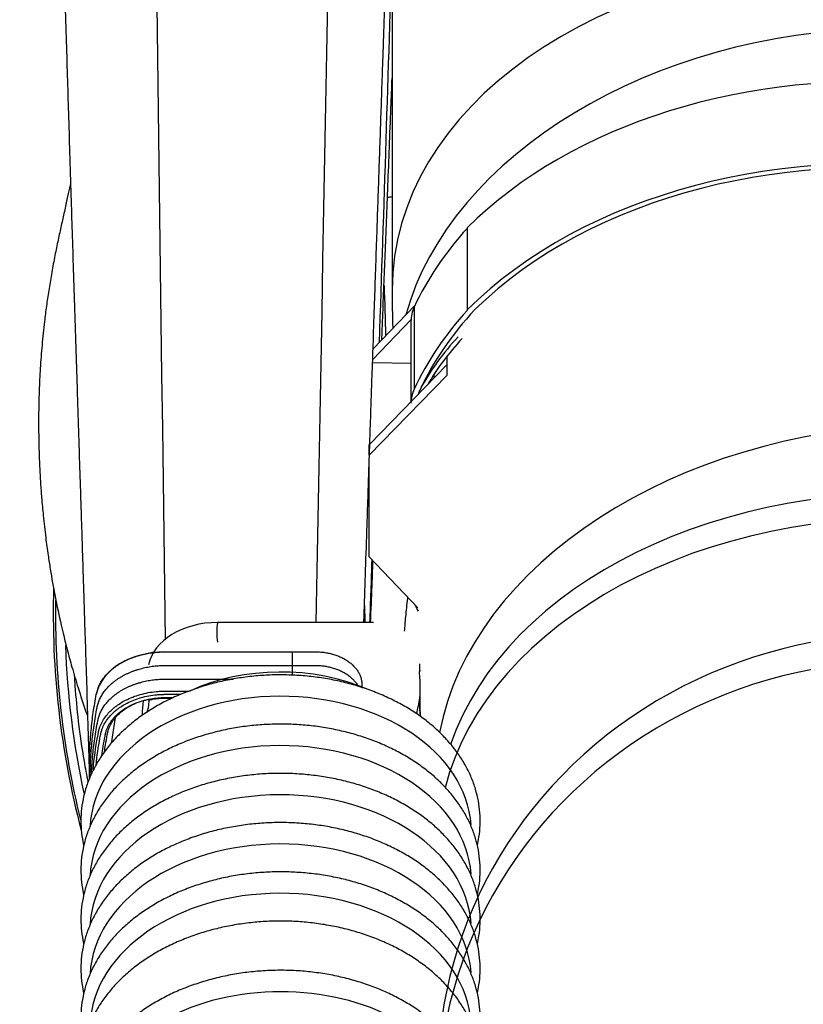
# Model space of a CAD drawing. Units: millimetres. Extents: x -26 to 420, y 0 to 522.
# Drawn here: x 124 to 132, y 36 to 47 of the extents above; entities that cross this region are included whole.
import ezdxf

# ---------------------------------------------------------------- set-up
doc = ezdxf.new("R2010")
doc.units = ezdxf.units.MM
for name, color, linetype in [('634', 7, 'Continuous'), ('BALG', 7, 'Continuous'), ('BALG-INRE', 7, 'Continuous'), ('BAND3M-2', 7, 'Continuous'), ('DAMASK2', 7, 'Continuous'), ('Drawing', 7, 'Continuous'), ('L1', 7, 'Continuous'), ('MANSCHETT-INRE', 7, 'Continuous'), ('POPNIT6', 7, 'Continuous'), ('SLANG200-3M', 7, 'Continuous')]:
    doc.layers.add(name, color=color, linetype=linetype)

# ---------------------------------------------------------------- blocks, each defined once
blk = doc.blocks.new('SE3')
at = {"layer": '634', "color": 7, "linetype": 'Continuous'}
for p, q in [((126.661, 39.777), (126.661, 39.631)), ((126.661, 39.631), (126.661, 39.525))]:
    blk.add_line(p, q, dxfattribs=at)
for centre, major_axis, start_param, end_param in [((125.294, 39.247), (-0.75, 0), 4.712389, 6.147623), ((132.661, 38.537), (8.185, 0), 3.160013, 3.16382)]:
    blk.add_ellipse(centre, major_axis=major_axis, ratio=0.707107, start_param=start_param, end_param=end_param, dxfattribs=at)
for points, knots in [([(124.969, 76.117), (124.969, 75.956), (124.969, 75.958), (124.969, 64.239), (125.131, 52.074), (125.292, 39.907)], [0.0391363, 0.0391363, 0.0391363, 0.0391363, 0.0534097, 0.0534097, 0.9966431, 0.9966431, 0.9966431, 0.9966431]), ([(126.946, 76.12), (127.165, 76.021), (127.577, 75.962), (127.355, 63.889), (127.136, 51.991), (126.916, 40.094)], [0.0393535, 0.0393535, 0.0393535, 0.0393535, 0.0534097, 0.0534097, 0.9916924, 0.9916924, 0.9916924, 0.9916924]), ([(127.432, 40.093), (127.433, 40.133), (127.439, 40.315), (127.451, 40.677), (127.465, 41.094), (127.478, 41.473), (127.488, 41.772), (127.496, 42.034), (127.504, 42.251), (127.51, 42.439), (127.516, 42.623), (127.524, 42.836), (127.534, 43.129), (127.549, 43.591), (127.57, 44.186), (127.589, 44.748), (127.604, 45.176), (127.615, 45.492), (127.624, 45.778), (127.632, 45.998), (127.637, 46.14), (127.64, 46.237), (127.644, 46.344), (127.649, 46.498), (127.657, 46.715), (127.666, 47), (127.678, 47.349), (127.693, 47.777), (127.712, 48.346), (127.735, 49.009), (127.758, 49.703), (127.778, 50.307), (127.795, 50.816), (127.809, 51.254), (127.823, 51.666), (127.837, 52.092), (127.856, 52.682), (127.881, 53.474), (127.928, 54.996), (127.988, 56.982), (128.048, 59.137), (128.091, 60.783), (128.117, 61.86), (128.135, 62.607), (128.148, 63.163), (128.16, 63.688), (128.169, 64.135), (128.177, 64.487), (128.183, 64.748), (128.187, 64.96), (128.191, 65.163), (128.196, 65.399), (128.202, 65.702), (128.209, 66.074), (128.218, 66.514), (128.229, 67.133), (128.244, 67.981), (128.261, 69.037), (128.277, 70.16), (128.291, 71.269), (128.301, 72.187), (128.307, 72.876), (128.311, 73.344), (128.314, 73.763), (128.317, 74.169), (128.32, 74.542), (128.322, 74.864), (128.322, 75.1), (128.32, 75.237), (128.317, 75.295), (128.31, 75.361), (128.285, 75.447), (128.228, 75.541), (128.152, 75.629), (128.054, 75.713), (127.932, 75.79), (127.774, 75.866), (127.591, 75.925), (127.416, 75.973), (127.307, 76.006), (127.271, 76.02), (127.264, 76.023), (127.263, 76.023), (127.263, 76.023)], [0.0065877, 0.0065877, 0.0065877, 0.0065877, 0.0098014, 0.0217352, 0.0346811, 0.0440157, 0.0521705, 0.059052, 0.0651155, 0.0697467, 0.0742705, 0.0800423, 0.0869173, 0.0979799, 0.1173629, 0.1346477, 0.1431079, 0.1518816, 0.1601462, 0.1662247, 0.169562, 0.1716264, 0.1741235, 0.1781825, 0.1841011, 0.191702, 0.2012458, 0.2123877, 0.2263814, 0.2473361, 0.2661505, 0.2826658, 0.2962568, 0.3075072, 0.3181891, 0.3297275, 0.342085, 0.3661785, 0.3940363, 0.4659218, 0.5278044, 0.5698277, 0.6003241, 0.6158056, 0.6309581, 0.6458399, 0.6587741, 0.6675821, 0.674672, 0.6801791, 0.6850162, 0.691298, 0.6995537, 0.7098537, 0.7218724, 0.7356343, 0.7606822, 0.7916355, 0.822509, 0.8532543, 0.8831234, 0.8982812, 0.9102465, 0.9218369, 0.9330117, 0.9438164, 0.952875, 0.9594374, 0.9615337, 0.9622341, 0.9631136, 0.9654167, 0.9680281, 0.970335, 0.9730535, 0.976081, 0.9790049, 0.9834224, 0.9877957, 0.9899836, 0.9905721, 0.9907465, 0.9907881, 0.9907881, 0.9907881, 0.9907881]), ([(123.726, 73.507), (123.726, 73.491), (123.726, 73.456), (123.726, 73.396), (123.726, 73.309), (123.726, 73.195), (123.726, 73.065), (123.726, 72.931), (123.726, 72.748), (123.726, 72.515), (123.727, 72.061), (123.729, 71.416), (123.732, 70.569), (123.738, 69.582), (123.746, 68.478), (123.757, 67.281), (123.77, 66.11), (123.788, 64.657), (123.814, 62.908), (123.851, 60.844), (123.893, 58.761), (123.93, 57.145), (123.957, 56.002), (123.973, 55.346), (123.989, 54.713), (124.004, 54.11), (124.019, 53.541), (124.033, 53.006), (124.047, 52.491), (124.062, 51.97), (124.077, 51.416), (124.094, 50.821), (124.112, 50.184), (124.132, 49.51), (124.152, 48.814), (124.172, 48.125), (124.192, 47.471), (124.21, 46.901), (124.225, 46.409), (124.238, 45.987), (124.25, 45.572), (124.264, 45.141), (124.277, 44.714), (124.29, 44.293), (124.303, 43.883), (124.317, 43.452), (124.331, 43.015), (124.343, 42.622), (124.354, 42.284), (124.363, 41.997), (124.372, 41.722), (124.381, 41.456), (124.389, 41.201), (124.397, 40.951), (124.405, 40.694), (124.414, 40.412), (124.424, 40.094), (124.436, 39.732), (124.449, 39.33), (124.463, 38.875), (124.472, 38.587), (124.478, 38.408)], [0.0418808, 0.0418808, 0.0418808, 0.0418808, 0.0433671, 0.0449958, 0.0472629, 0.050611, 0.0541536, 0.0577774, 0.0614827, 0.0689971, 0.0767415, 0.0985404, 0.1215741, 0.1458425, 0.179077, 0.2116553, 0.2435668, 0.2748118, 0.3303643, 0.3866977, 0.4437064, 0.5010068, 0.519357, 0.5375296, 0.5548933, 0.5714033, 0.5870596, 0.6016055, 0.6153425, 0.6293871, 0.6444397, 0.6608388, 0.6782875, 0.6967858, 0.7163188, 0.7355091, 0.7534577, 0.7701645, 0.7823944, 0.7938611, 0.8048065, 0.8165193, 0.8291891, 0.8398152, 0.8510322, 0.86284, 0.8750867, 0.8869064, 0.8950034, 0.9028125, 0.9103337, 0.917567, 0.9245124, 0.9311699, 0.9380257, 0.9454734, 0.9540738, 0.9638267, 0.9747322, 0.98679, 1, 1, 1, 1]), ([(127.625, 43.136), (127.629, 43.216), (127.636, 43.412), (127.648, 43.719), (127.662, 44.066), (127.676, 44.426), (127.692, 44.811), (127.707, 45.217), (127.722, 45.602), (127.732, 45.851), (127.736, 45.958)], [0.16528299, 0.16528299, 0.16528299, 0.16528299, 0.17247498, 0.18282756, 0.19285228, 0.20361436, 0.21511403, 0.22735146, 0.2401113, 0.24967046, 0.24967046, 0.24967046, 0.24967046]), ([(127.504, 40.094), (127.505, 40.112), (127.511, 40.26), (127.52, 40.481), (127.528, 40.684), (127.531, 40.757)], [0.07407412, 0.07407412, 0.07407412, 0.07407412, 0.07570182, 0.08741369, 0.09398093, 0.09398093, 0.09398093, 0.09398093]), ([(127.447, 40.092), (127.446, 40.097), (127.446, 40.102), (127.446, 40.116), (127.446, 40.126), (127.445, 40.145), (127.445, 40.155), (127.445, 40.175), (127.444, 40.185), (127.444, 40.205), (127.443, 40.215), (127.443, 40.235), (127.442, 40.245), (127.442, 40.265), (127.441, 40.276), (127.44, 40.296), (127.44, 40.306), (127.44, 40.317), (127.44, 40.317), (127.44, 40.317)], [0.6216579, 0.6216579, 0.6216579, 0.6216579, 0.6319747, 0.6319747, 0.6516981, 0.6516981, 0.6714221, 0.6714221, 0.6911457, 0.6911457, 0.7108674, 0.7108674, 0.7305862, 0.7305862, 0.7503, 0.7503, 0.7700073, 0.7700073, 0.7707352, 0.7707352, 0.7707352, 0.7707352]), ([(124.477, 38.418), (124.477, 38.427), (124.477, 38.435), (124.476, 38.475), (124.476, 38.508), (124.476, 38.573), (124.476, 38.606), (124.478, 38.671), (124.479, 38.703), (124.482, 38.768), (124.484, 38.801), (124.489, 38.866), (124.492, 38.899), (124.498, 38.963), (124.501, 38.996), (124.509, 39.061), (124.513, 39.093), (124.523, 39.158), (124.528, 39.19), (124.539, 39.255), (124.545, 39.287), (124.552, 39.326), (124.554, 39.333), (124.557, 39.348), (124.56, 39.355), (124.564, 39.37), (124.567, 39.377), (124.572, 39.392), (124.575, 39.399), (124.582, 39.414), (124.585, 39.421), (124.593, 39.436), (124.597, 39.443), (124.605, 39.457), (124.61, 39.465), (124.619, 39.479), (124.624, 39.486), (124.635, 39.5), (124.64, 39.507), (124.652, 39.521), (124.658, 39.528), (124.67, 39.542), (124.677, 39.549), (124.69, 39.562), (124.697, 39.568), (124.711, 39.581), (124.719, 39.588), (124.734, 39.6), (124.742, 39.606), (124.758, 39.618), (124.766, 39.624), (124.783, 39.636), (124.792, 39.641), (124.809, 39.652), (124.819, 39.657), (124.837, 39.668), (124.846, 39.673), (124.865, 39.682), (124.875, 39.687), (124.894, 39.696), (124.904, 39.7), (124.924, 39.709), (124.934, 39.713), (124.955, 39.72), (124.965, 39.724), (124.986, 39.731), (124.997, 39.734), (125.018, 39.74), (125.028, 39.743), (125.05, 39.749), (125.06, 39.751), (125.082, 39.756), (125.092, 39.758), (125.114, 39.762), (125.125, 39.764), (125.146, 39.767), (125.157, 39.769), (125.178, 39.771), (125.189, 39.772), (125.21, 39.774), (125.221, 39.775), (125.242, 39.776), (125.252, 39.777), (125.268, 39.777), (125.273, 39.777), (125.284, 39.777), (125.289, 39.777), (125.311, 39.777), (125.327, 39.777), (125.441, 39.777), (125.538, 39.777), (125.749, 39.777), (125.863, 39.777), (126.091, 39.777), (126.205, 39.777), (126.376, 39.777), (126.433, 39.777), (126.547, 39.777), (126.604, 39.777), (126.661, 39.777)], [0.3603614, 0.3603614, 0.3603614, 0.3603614, 0.3663924, 0.3663924, 0.3907087, 0.3907087, 0.4150249, 0.4150249, 0.4393411, 0.4393411, 0.4636573, 0.4636573, 0.4879735, 0.4879735, 0.5122898, 0.5122898, 0.536606, 0.536606, 0.5609222, 0.5609222, 0.5852384, 0.5852384, 0.590685, 0.590685, 0.5961316, 0.5961316, 0.6015782, 0.6015782, 0.6070247, 0.6070247, 0.6124712, 0.6124712, 0.6179177, 0.6179177, 0.6233642, 0.6233642, 0.6288107, 0.6288107, 0.6342571, 0.6342571, 0.6397035, 0.6397035, 0.64515, 0.64515, 0.6505964, 0.6505964, 0.6560428, 0.6560428, 0.6614892, 0.6614892, 0.6669356, 0.6669356, 0.672382, 0.672382, 0.6778284, 0.6778284, 0.6832748, 0.6832748, 0.6887212, 0.6887212, 0.6941676, 0.6941676, 0.699614, 0.699614, 0.7050604, 0.7050604, 0.7105069, 0.7105069, 0.7159533, 0.7159533, 0.7213998, 0.7213998, 0.7268463, 0.7268463, 0.7322928, 0.7322928, 0.7377393, 0.7377393, 0.7431858, 0.7431858, 0.7486324, 0.7486324, 0.7540789, 0.7540789, 0.7568022, 0.7568022, 0.7595255, 0.7595255, 0.7683226, 0.7683226, 0.8196442, 0.8196442, 0.8797628, 0.8797628, 0.9398814, 0.9398814, 0.9699407, 0.9699407, 1, 1, 1, 1]), ([(126.661, 39.777), (126.681, 39.777), (126.702, 39.777), (126.744, 39.777), (126.765, 39.777), (126.806, 39.777), (126.827, 39.777), (126.869, 39.777), (126.89, 39.777), (126.918, 39.777), (126.925, 39.777), (126.94, 39.777), (126.948, 39.777), (126.963, 39.776), (126.971, 39.775), (126.986, 39.773), (126.994, 39.773), (127.009, 39.771), (127.017, 39.769), (127.033, 39.767), (127.04, 39.765), (127.056, 39.762), (127.064, 39.761), (127.079, 39.757), (127.087, 39.755), (127.102, 39.751), (127.11, 39.748), (127.125, 39.743), (127.133, 39.741), (127.148, 39.735), (127.155, 39.732), (127.17, 39.726), (127.177, 39.723), (127.191, 39.717), (127.198, 39.713), (127.212, 39.706), (127.219, 39.702), (127.232, 39.695), (127.239, 39.691), (127.252, 39.682), (127.258, 39.678), (127.27, 39.67), (127.276, 39.665), (127.288, 39.656), (127.293, 39.651), (127.304, 39.642), (127.309, 39.637), (127.32, 39.627), (127.324, 39.622), (127.334, 39.612), (127.338, 39.607), (127.347, 39.597), (127.351, 39.592), (127.359, 39.581), (127.362, 39.576), (127.369, 39.565), (127.372, 39.56), (127.379, 39.549), (127.381, 39.543), (127.387, 39.532), (127.389, 39.527), (127.394, 39.516), (127.396, 39.51), (127.399, 39.499), (127.401, 39.494), (127.404, 39.483), (127.405, 39.477), (127.407, 39.466), (127.408, 39.461), (127.409, 39.45), (127.41, 39.445), (127.41, 39.437), (127.41, 39.434), (127.411, 39.429), (127.411, 39.427), (127.411, 39.413), (127.411, 39.403), (127.411, 39.392)], [0, 0, 0, 0, 0.011044, 0.011044, 0.0220881, 0.0220881, 0.0331321, 0.0331321, 0.0441762, 0.0441762, 0.0480809, 0.0480809, 0.0519855, 0.0519855, 0.0558901, 0.0558901, 0.0597947, 0.0597947, 0.0636993, 0.0636993, 0.0676038, 0.0676038, 0.0715083, 0.0715083, 0.0754129, 0.0754129, 0.0793174, 0.0793174, 0.0832219, 0.0832219, 0.0871263, 0.0871263, 0.0910308, 0.0910308, 0.0949353, 0.0949353, 0.0988397, 0.0988397, 0.1027442, 0.1027442, 0.1066486, 0.1066486, 0.110553, 0.110553, 0.1144575, 0.1144575, 0.1183619, 0.1183619, 0.1222664, 0.1222664, 0.1261709, 0.1261709, 0.1300753, 0.1300753, 0.1339798, 0.1339798, 0.1378843, 0.1378843, 0.1417889, 0.1417889, 0.1456934, 0.1456934, 0.1495979, 0.1495979, 0.1535025, 0.1535025, 0.1574071, 0.1574071, 0.1613117, 0.1613117, 0.1652163, 0.1652163, 0.1671687, 0.1671687, 0.169121, 0.169121, 0.1770636, 0.1770636, 0.1770636, 0.1770636]), ([(124.484, 38.438), (124.484, 38.458), (124.484, 38.477), (124.486, 38.53), (124.487, 38.562), (124.49, 38.627), (124.492, 38.66), (124.497, 38.725), (124.5, 38.757), (124.506, 38.822), (124.509, 38.854), (124.517, 38.919), (124.521, 38.951), (124.531, 39.016), (124.536, 39.048), (124.547, 39.113), (124.552, 39.145), (124.56, 39.184), (124.562, 39.191), (124.565, 39.206), (124.567, 39.213), (124.572, 39.227), (124.574, 39.235), (124.58, 39.249), (124.583, 39.256), (124.589, 39.271), (124.593, 39.278), (124.6, 39.292), (124.604, 39.3), (124.613, 39.314), (124.617, 39.321), (124.626, 39.335), (124.631, 39.342), (124.642, 39.357), (124.647, 39.363), (124.659, 39.377), (124.664, 39.384), (124.677, 39.398), (124.683, 39.404), (124.697, 39.417), (124.703, 39.424), (124.718, 39.437), (124.725, 39.443), (124.74, 39.455), (124.748, 39.461), (124.764, 39.473), (124.772, 39.479), (124.789, 39.49), (124.797, 39.496), (124.815, 39.507), (124.824, 39.512), (124.842, 39.522), (124.851, 39.527), (124.87, 39.537), (124.879, 39.541), (124.899, 39.55), (124.908, 39.554), (124.928, 39.563), (124.938, 39.567), (124.959, 39.574), (124.969, 39.578), (124.989, 39.585), (125, 39.588), (125.021, 39.594), (125.031, 39.597), (125.052, 39.602), (125.063, 39.605), (125.084, 39.609), (125.095, 39.612), (125.116, 39.615), (125.126, 39.617), (125.148, 39.621), (125.158, 39.622), (125.179, 39.625), (125.19, 39.626), (125.211, 39.628), (125.222, 39.628), (125.242, 39.63), (125.253, 39.63), (125.268, 39.63), (125.273, 39.631), (125.284, 39.631), (125.289, 39.631), (125.31, 39.631), (125.327, 39.631), (125.441, 39.631), (125.538, 39.631), (125.749, 39.631), (125.863, 39.631), (126.091, 39.631), (126.205, 39.631), (126.376, 39.631), (126.433, 39.631), (126.547, 39.631), (126.604, 39.631), (126.661, 39.631)], [0.4002841, 0.4002841, 0.4002841, 0.4002841, 0.4150249, 0.4150249, 0.4393411, 0.4393411, 0.4636573, 0.4636573, 0.4879735, 0.4879735, 0.5122898, 0.5122898, 0.536606, 0.536606, 0.5609222, 0.5609222, 0.5852384, 0.5852384, 0.590685, 0.590685, 0.5961316, 0.5961316, 0.6015782, 0.6015782, 0.6070247, 0.6070247, 0.6124712, 0.6124712, 0.6179177, 0.6179177, 0.6233642, 0.6233642, 0.6288107, 0.6288107, 0.6342571, 0.6342571, 0.6397035, 0.6397035, 0.64515, 0.64515, 0.6505964, 0.6505964, 0.6560428, 0.6560428, 0.6614892, 0.6614892, 0.6669356, 0.6669356, 0.672382, 0.672382, 0.6778284, 0.6778284, 0.6832748, 0.6832748, 0.6887212, 0.6887212, 0.6941676, 0.6941676, 0.699614, 0.699614, 0.7050604, 0.7050604, 0.7105069, 0.7105069, 0.7159533, 0.7159533, 0.7213998, 0.7213998, 0.7268463, 0.7268463, 0.7322928, 0.7322928, 0.7377393, 0.7377393, 0.7431858, 0.7431858, 0.7486324, 0.7486324, 0.7540789, 0.7540789, 0.7568022, 0.7568022, 0.7595255, 0.7595255, 0.7683226, 0.7683226, 0.8196442, 0.8196442, 0.8797628, 0.8797628, 0.9398814, 0.9398814, 0.9699407, 0.9699407, 1, 1, 1, 1]), ([(126.661, 39.631), (126.681, 39.631), (126.702, 39.631), (126.744, 39.631), (126.765, 39.631), (126.806, 39.631), (126.827, 39.631), (126.869, 39.631), (126.89, 39.631), (126.918, 39.631), (126.925, 39.631), (126.94, 39.63), (126.947, 39.63), (126.962, 39.629), (126.97, 39.628), (126.985, 39.627), (126.993, 39.626), (127.008, 39.624), (127.015, 39.623), (127.031, 39.62), (127.038, 39.619), (127.054, 39.616), (127.061, 39.614), (127.077, 39.61), (127.084, 39.608), (127.099, 39.604), (127.107, 39.602), (127.122, 39.597), (127.129, 39.595), (127.144, 39.589), (127.151, 39.586), (127.166, 39.58), (127.173, 39.577), (127.187, 39.571), (127.194, 39.567), (127.207, 39.56), (127.214, 39.557), (127.227, 39.549), (127.234, 39.545), (127.246, 39.537), (127.253, 39.533), (127.265, 39.525), (127.27, 39.52), (127.282, 39.511), (127.287, 39.507), (127.298, 39.498), (127.303, 39.493), (127.313, 39.483), (127.318, 39.478), (127.327, 39.468), (127.331, 39.463), (127.34, 39.453), (127.344, 39.448), (127.352, 39.437), (127.355, 39.432), (127.362, 39.422), (127.365, 39.416), (127.369, 39.41), (127.369, 39.409), (127.369, 39.409)], [0, 0, 0, 0, 0.011044, 0.011044, 0.0220881, 0.0220881, 0.0331321, 0.0331321, 0.0441762, 0.0441762, 0.0480809, 0.0480809, 0.0519855, 0.0519855, 0.0558901, 0.0558901, 0.0597947, 0.0597947, 0.0636993, 0.0636993, 0.0676038, 0.0676038, 0.0715083, 0.0715083, 0.0754129, 0.0754129, 0.0793174, 0.0793174, 0.0832219, 0.0832219, 0.0871263, 0.0871263, 0.0910308, 0.0910308, 0.0949353, 0.0949353, 0.0988397, 0.0988397, 0.1027442, 0.1027442, 0.1066486, 0.1066486, 0.110553, 0.110553, 0.1144575, 0.1144575, 0.1183619, 0.1183619, 0.1222664, 0.1222664, 0.1261709, 0.1261709, 0.1300753, 0.1300753, 0.1339798, 0.1339798, 0.1378843, 0.1378843, 0.1384748, 0.1384748, 0.1384748, 0.1384748]), ([(124.498, 38.476), (124.499, 38.501), (124.501, 38.526), (124.505, 38.583), (124.507, 38.615), (124.514, 38.68), (124.517, 38.713), (124.525, 38.777), (124.529, 38.809), (124.539, 38.874), (124.544, 38.906), (124.555, 38.971), (124.56, 39.003), (124.568, 39.042), (124.57, 39.049), (124.573, 39.063), (124.575, 39.07), (124.58, 39.085), (124.582, 39.092), (124.588, 39.106), (124.59, 39.113), (124.597, 39.128), (124.6, 39.135), (124.608, 39.149), (124.612, 39.156), (124.62, 39.17), (124.624, 39.177), (124.634, 39.192), (124.638, 39.199), (124.649, 39.212), (124.654, 39.219), (124.665, 39.233), (124.671, 39.24), (124.683, 39.253), (124.69, 39.26), (124.703, 39.273), (124.71, 39.279), (124.724, 39.292), (124.731, 39.298), (124.746, 39.31), (124.754, 39.316), (124.769, 39.328), (124.778, 39.334), (124.794, 39.345), (124.803, 39.35), (124.82, 39.361), (124.829, 39.366), (124.847, 39.376), (124.856, 39.381), (124.874, 39.391), (124.884, 39.395), (124.903, 39.404), (124.913, 39.408), (124.932, 39.416), (124.942, 39.42), (124.962, 39.428), (124.972, 39.431), (124.993, 39.438), (125.003, 39.441), (125.023, 39.447), (125.034, 39.45), (125.055, 39.455), (125.065, 39.458), (125.086, 39.463), (125.097, 39.465), (125.118, 39.469), (125.128, 39.47), (125.149, 39.474), (125.16, 39.475), (125.181, 39.478), (125.191, 39.479), (125.212, 39.481), (125.222, 39.481), (125.243, 39.483), (125.253, 39.483), (125.269, 39.483), (125.274, 39.484), (125.284, 39.484), (125.289, 39.484), (125.31, 39.484), (125.327, 39.484), (125.441, 39.484), (125.538, 39.484), (125.749, 39.484), (125.863, 39.484), (125.994, 39.484), (126.011, 39.484), (126.027, 39.484)], [0.4451568, 0.4451568, 0.4451568, 0.4451568, 0.4636573, 0.4636573, 0.4879735, 0.4879735, 0.5122898, 0.5122898, 0.536606, 0.536606, 0.5609222, 0.5609222, 0.5852384, 0.5852384, 0.590685, 0.590685, 0.5961316, 0.5961316, 0.6015782, 0.6015782, 0.6070247, 0.6070247, 0.6124712, 0.6124712, 0.6179177, 0.6179177, 0.6233642, 0.6233642, 0.6288107, 0.6288107, 0.6342571, 0.6342571, 0.6397035, 0.6397035, 0.64515, 0.64515, 0.6505964, 0.6505964, 0.6560428, 0.6560428, 0.6614892, 0.6614892, 0.6669356, 0.6669356, 0.672382, 0.672382, 0.6778284, 0.6778284, 0.6832748, 0.6832748, 0.6887212, 0.6887212, 0.6941676, 0.6941676, 0.699614, 0.699614, 0.7050604, 0.7050604, 0.7105069, 0.7105069, 0.7159533, 0.7159533, 0.7213998, 0.7213998, 0.7268463, 0.7268463, 0.7322928, 0.7322928, 0.7377393, 0.7377393, 0.7431858, 0.7431858, 0.7486324, 0.7486324, 0.7540789, 0.7540789, 0.7568022, 0.7568022, 0.7595255, 0.7595255, 0.7683226, 0.7683226, 0.8196442, 0.8196442, 0.8797628, 0.8797628, 0.8885943, 0.8885943, 0.8885943, 0.8885943]), ([(124.516, 38.506), (124.527, 38.628), (124.544, 38.748), (124.568, 38.879), (124.57, 38.889), (124.572, 38.902), (124.572, 38.904), (124.573, 38.907), (124.573, 38.908), (124.573, 38.909), (124.573, 38.909), (124.574, 38.91), (124.574, 38.91), (124.574, 38.91), (124.574, 38.91), (124.574, 38.912), (124.574, 38.913), (124.575, 38.916), (124.575, 38.917), (124.576, 38.919), (124.576, 38.921), (124.576, 38.923), (124.577, 38.925), (124.577, 38.927), (124.578, 38.928), (124.578, 38.93), (124.578, 38.931), (124.579, 38.932), (124.579, 38.933), (124.579, 38.935), (124.58, 38.936), (124.581, 38.94), (124.581, 38.943), (124.584, 38.95), (124.585, 38.955), (124.59, 38.971), (124.594, 38.981), (124.607, 39.01), (124.618, 39.03), (124.641, 39.068), (124.655, 39.086), (124.683, 39.119), (124.696, 39.133), (124.718, 39.154), (124.726, 39.161), (124.741, 39.174), (124.749, 39.181), (124.791, 39.213), (124.827, 39.236), (124.891, 39.269), (124.916, 39.28), (124.969, 39.301), (124.996, 39.31), (125.052, 39.325), (125.08, 39.332), (125.138, 39.343), (125.168, 39.347), (125.212, 39.351), (125.226, 39.352), (125.248, 39.353), (125.255, 39.354), (125.266, 39.354), (125.27, 39.354), (125.275, 39.354), (125.277, 39.354), (125.281, 39.354), (125.282, 39.354), (125.286, 39.354), (125.288, 39.354), (125.29, 39.354), (125.291, 39.354), (125.293, 39.354), (125.293, 39.354), (125.294, 39.354), (125.294, 39.354), (125.295, 39.354), (125.295, 39.354), (125.298, 39.354), (125.302, 39.354), (125.312, 39.354), (125.319, 39.354), (125.33, 39.354), (125.333, 39.354), (125.34, 39.354), (125.344, 39.354), (125.354, 39.354), (125.361, 39.354), (125.424, 39.354), (125.48, 39.354), (125.541, 39.354), (125.546, 39.354), (125.55, 39.354)], [0.484956, 0.484956, 0.484956, 0.484956, 0.5748235, 0.5748235, 0.582316, 0.582316, 0.584189, 0.584189, 0.5846572, 0.5846572, 0.5848914, 0.5848914, 0.585009, 0.585009, 0.5851279, 0.5851279, 0.5860791, 0.5860791, 0.5870309, 0.5870309, 0.5879829, 0.5879829, 0.5889347, 0.5889347, 0.5898859, 0.5898859, 0.5903606, 0.5903606, 0.5908355, 0.5908355, 0.5917854, 0.5917854, 0.5936851, 0.5936851, 0.5974845, 0.5974845, 0.6050839, 0.6050839, 0.6202057, 0.6202057, 0.6353276, 0.6353276, 0.6479298, 0.6479298, 0.6542308, 0.6542308, 0.6605319, 0.6605319, 0.6857523, 0.6857523, 0.7011979, 0.7011979, 0.7166436, 0.7166436, 0.7320893, 0.7320893, 0.7475349, 0.7475349, 0.7549892, 0.7549892, 0.7587161, 0.7587161, 0.7605795, 0.7605795, 0.7615113, 0.7615113, 0.7624432, 0.7624432, 0.7633764, 0.7633764, 0.7638428, 0.7638428, 0.764076, 0.764076, 0.7641917, 0.7641917, 0.7643063, 0.7643063, 0.76614, 0.76614, 0.7698079, 0.7698079, 0.7716421, 0.7716421, 0.7734763, 0.7734763, 0.7771445, 0.7771445, 0.8064917, 0.8064917, 0.8088636, 0.8088636, 0.8088636, 0.8088636]), ([(124.548, 38.557), (124.559, 38.655), (124.573, 38.752), (124.592, 38.86), (124.594, 38.87), (124.597, 38.882), (124.597, 38.885), (124.598, 38.888), (124.598, 38.888), (124.598, 38.889), (124.598, 38.89), (124.598, 38.89), (124.598, 38.89), (124.598, 38.891), (124.598, 38.891), (124.599, 38.892), (124.599, 38.893), (124.599, 38.896), (124.6, 38.897), (124.6, 38.9), (124.6, 38.901), (124.601, 38.903), (124.601, 38.905), (124.602, 38.907), (124.602, 38.908), (124.603, 38.91), (124.603, 38.911), (124.603, 38.912), (124.603, 38.913), (124.604, 38.915), (124.604, 38.916), (124.605, 38.92), (124.606, 38.922), (124.608, 38.929), (124.61, 38.934), (124.615, 38.949), (124.618, 38.959), (124.631, 38.988), (124.641, 39.006), (124.664, 39.043), (124.677, 39.061), (124.704, 39.092), (124.717, 39.106), (124.738, 39.126), (124.745, 39.133), (124.76, 39.146), (124.768, 39.152), (124.808, 39.183), (124.843, 39.205), (124.905, 39.237), (124.929, 39.248), (124.98, 39.268), (125.006, 39.277), (125.06, 39.292), (125.088, 39.298), (125.144, 39.309), (125.172, 39.313), (125.215, 39.317), (125.229, 39.318), (125.25, 39.319), (125.257, 39.319), (125.267, 39.319), (125.27, 39.319), (125.276, 39.319), (125.277, 39.32), (125.281, 39.32), (125.283, 39.32), (125.286, 39.32), (125.288, 39.32), (125.291, 39.32), (125.291, 39.32), (125.293, 39.32), (125.293, 39.32), (125.294, 39.32), (125.294, 39.32), (125.295, 39.32), (125.295, 39.32), (125.298, 39.32), (125.302, 39.32), (125.312, 39.32), (125.319, 39.32), (125.33, 39.32), (125.333, 39.32), (125.34, 39.32), (125.344, 39.32), (125.354, 39.32), (125.361, 39.32), (125.399, 39.32), (125.43, 39.32), (125.46, 39.32)], [0.5019719, 0.5019719, 0.5019719, 0.5019719, 0.5748235, 0.5748235, 0.582316, 0.582316, 0.584189, 0.584189, 0.5846572, 0.5846572, 0.5848914, 0.5848914, 0.585009, 0.585009, 0.5851279, 0.5851279, 0.5860791, 0.5860791, 0.5870309, 0.5870309, 0.5879829, 0.5879829, 0.5889347, 0.5889347, 0.5898859, 0.5898859, 0.5903606, 0.5903606, 0.5908355, 0.5908355, 0.5917854, 0.5917854, 0.5936851, 0.5936851, 0.5974845, 0.5974845, 0.6050839, 0.6050839, 0.6202057, 0.6202057, 0.6353276, 0.6353276, 0.6479298, 0.6479298, 0.6542308, 0.6542308, 0.6605319, 0.6605319, 0.6857523, 0.6857523, 0.7011979, 0.7011979, 0.7166436, 0.7166436, 0.7320893, 0.7320893, 0.7475349, 0.7475349, 0.7549892, 0.7549892, 0.7587161, 0.7587161, 0.7605795, 0.7605795, 0.7615113, 0.7615113, 0.7624432, 0.7624432, 0.7633764, 0.7633764, 0.7638428, 0.7638428, 0.764076, 0.764076, 0.7641917, 0.7641917, 0.7643063, 0.7643063, 0.76614, 0.76614, 0.7698079, 0.7698079, 0.7716421, 0.7716421, 0.7734763, 0.7734763, 0.7771445, 0.7771445, 0.7931891, 0.7931891, 0.7931891, 0.7931891]), ([(124.611, 38.659), (124.615, 38.692), (124.62, 38.726), (124.631, 38.796), (124.638, 38.833), (124.646, 38.874), (124.646, 38.879), (124.647, 38.884), (124.648, 38.885), (124.648, 38.885), (124.648, 38.886), (124.648, 38.886), (124.648, 38.887), (124.648, 38.888), (124.649, 38.889), (124.649, 38.891), (124.649, 38.893), (124.65, 38.895), (124.65, 38.896), (124.651, 38.898), (124.651, 38.899), (124.651, 38.902), (124.652, 38.903), (124.652, 38.904), (124.652, 38.905), (124.652, 38.905), (124.652, 38.905), (124.652, 38.906), (124.653, 38.907), (124.653, 38.909), (124.653, 38.91), (124.655, 38.915), (124.656, 38.92), (124.663, 38.943), (124.671, 38.96), (124.689, 38.996), (124.699, 39.013), (124.717, 39.039), (124.724, 39.047), (124.737, 39.064), (124.744, 39.072), (124.767, 39.095), (124.783, 39.11), (124.818, 39.139), (124.837, 39.153), (124.872, 39.175), (124.888, 39.184), (124.912, 39.197), (124.92, 39.201), (124.937, 39.209), (124.945, 39.213), (124.988, 39.231), (125.024, 39.244), (125.074, 39.257), (125.086, 39.26), (125.111, 39.266), (125.124, 39.268), (125.162, 39.275), (125.188, 39.279), (125.227, 39.282), (125.24, 39.283), (125.26, 39.284), (125.267, 39.284), (125.275, 39.284), (125.276, 39.284), (125.279, 39.284), (125.28, 39.284), (125.281, 39.284), (125.282, 39.284), (125.285, 39.284), (125.286, 39.284), (125.29, 39.284), (125.291, 39.284), (125.293, 39.284), (125.294, 39.284), (125.294, 39.284), (125.295, 39.284), (125.295, 39.284), (125.295, 39.284), (125.296, 39.284), (125.297, 39.284), (125.3, 39.284), (125.301, 39.284), (125.306, 39.284), (125.31, 39.284), (125.319, 39.284), (125.326, 39.284), (125.336, 39.284), (125.339, 39.284), (125.344, 39.284), (125.346, 39.284), (125.349, 39.284), (125.351, 39.284), (125.359, 39.284), (125.366, 39.284), (125.376, 39.284), (125.379, 39.284), (125.382, 39.284)], [0.5287197, 0.5287197, 0.5287197, 0.5287197, 0.554574, 0.554574, 0.5832859, 0.5832859, 0.5868665, 0.5868665, 0.5873141, 0.5873141, 0.5875365, 0.5875365, 0.5877572, 0.5877572, 0.5886379, 0.5886379, 0.5895153, 0.5895153, 0.5903913, 0.5903913, 0.5912684, 0.5912684, 0.5921497, 0.5921497, 0.5923701, 0.5923701, 0.5925898, 0.5925898, 0.5930291, 0.5930291, 0.5939078, 0.5939078, 0.5974227, 0.5974227, 0.6114696, 0.6114696, 0.6258993, 0.6258993, 0.6331141, 0.6331141, 0.6403289, 0.6403289, 0.6547586, 0.6547586, 0.6691882, 0.6691882, 0.68, 0.68, 0.6854059, 0.6854059, 0.6908118, 0.6908118, 0.7124353, 0.7124353, 0.7194694, 0.7194694, 0.7265036, 0.7265036, 0.7405718, 0.7405718, 0.7476559, 0.7476559, 0.7511977, 0.7511977, 0.7520831, 0.7520831, 0.7525257, 0.7525257, 0.7529673, 0.7529673, 0.7538521, 0.7538521, 0.7547385, 0.7547385, 0.7549605, 0.7549605, 0.7550725, 0.7550725, 0.7551857, 0.7551857, 0.7556384, 0.7556384, 0.7565435, 0.7565435, 0.758353, 0.758353, 0.7619692, 0.7619692, 0.7637761, 0.7637761, 0.7646798, 0.7646798, 0.7655838, 0.7655838, 0.7691996, 0.7691996, 0.7709662, 0.7709662, 0.7709662, 0.7709662]), ([(124.639, 38.698), (124.642, 38.724), (124.646, 38.75), (124.656, 38.812), (124.663, 38.849), (124.67, 38.89), (124.671, 38.895), (124.672, 38.9), (124.672, 38.901), (124.673, 38.901), (124.673, 38.902), (124.673, 38.902), (124.673, 38.903), (124.673, 38.904), (124.673, 38.905), (124.674, 38.907), (124.674, 38.908), (124.674, 38.911), (124.675, 38.912), (124.675, 38.914), (124.675, 38.915), (124.676, 38.917), (124.676, 38.918), (124.677, 38.92), (124.677, 38.92), (124.677, 38.92), (124.677, 38.921), (124.677, 38.921), (124.677, 38.922), (124.678, 38.924), (124.678, 38.925), (124.679, 38.93), (124.681, 38.935), (124.688, 38.956), (124.695, 38.973), (124.712, 39.007), (124.722, 39.024), (124.739, 39.049), (124.745, 39.057), (124.758, 39.073), (124.765, 39.08), (124.787, 39.103), (124.803, 39.118), (124.836, 39.146), (124.855, 39.159), (124.888, 39.18), (124.903, 39.189), (124.926, 39.201), (124.934, 39.205), (124.95, 39.213), (124.958, 39.216), (125, 39.234), (125.034, 39.246), (125.08, 39.259), (125.09, 39.261), (125.1, 39.263)], [0.5345561, 0.5345561, 0.5345561, 0.5345561, 0.554574, 0.554574, 0.5832859, 0.5832859, 0.5868665, 0.5868665, 0.5873141, 0.5873141, 0.5875365, 0.5875365, 0.5877572, 0.5877572, 0.5886379, 0.5886379, 0.5895153, 0.5895153, 0.5903913, 0.5903913, 0.5912684, 0.5912684, 0.5921497, 0.5921497, 0.5923701, 0.5923701, 0.5925898, 0.5925898, 0.5930291, 0.5930291, 0.5939078, 0.5939078, 0.5974227, 0.5974227, 0.6114696, 0.6114696, 0.6258993, 0.6258993, 0.6331141, 0.6331141, 0.6403289, 0.6403289, 0.6547586, 0.6547586, 0.6691882, 0.6691882, 0.68, 0.68, 0.6854059, 0.6854059, 0.6908118, 0.6908118, 0.7124353, 0.7124353, 0.7181633, 0.7181633, 0.7181633, 0.7181633]), ([(125.119, 39.256), (125.133, 39.261), (125.182, 39.276), (125.27, 39.278), (125.341, 39.278), (125.367, 39.278)], [0, 0, 0, 0, 0.0258241, 0.1124599, 0.1650992, 0.1650992, 0.1650992, 0.1650992]), ([(124.716, 38.798), (124.718, 38.81), (124.728, 38.888), (124.743, 38.978), (124.754, 39.052), (124.757, 39.066)], [0.51122594, 0.51122594, 0.51122594, 0.51122594, 0.52159571, 0.57772247, 0.59035902, 0.59035902, 0.59035902, 0.59035902])]:
    blk.add_open_spline(points, degree=3, knots=knots, dxfattribs=at)
for points in [[(127.738, 47.482), (127.693, 46.021), (127.645, 44.563), (127.596, 43.105)], [(127.517, 40.771), (127.51, 40.545), (127.502, 40.319), (127.494, 40.093)]]:
    blk.add_open_spline(points, degree=3, dxfattribs=at)
at = {"layer": 'BALG', "color": 7, "linetype": 'Continuous'}
for p, q in [((127.534, 40.094), (125.856, 40.094)), ((128.033, 39.574), (128.034, 39.649))]:
    blk.add_line(p, q, dxfattribs=at)
for centre, radius, start, end in [((126.617, 39.987), 0.769, 172.0678, 187.9322), ((132.319, 39.634), 4.286, 180.7107, 180.8791), ((124.229, 39.302), 0.893, 352.0334, 357.157), ((126.561, 39.493), 1.488, 345.059, 351.7819), ((126.551, 39.404), 1.489, 355.2327, 357.2942), ((124.471, 39.346), 0.664, 340.9159, 345.3368)]:
    blk.add_arc(centre, radius, start, end, dxfattribs=at)
for centre, major_axis, start_param, end_param in [((125.856, 39.563), (-0.75, 0), 4.712389, 6.142125), ((126.535, 38.287), (-1.8, 0), 4.160026, 5.287381), ((126.535, 37.847), (-2.053, 0), 3.188513, 6.246678), ((133.178, 38.828), (8.145, 0), 3.069885, 3.096037), ((126.535, 37.316), (2.053, 0), 0.04692, 3.105086), ((126.535, 36.786), (2.053, 0), 0.04692, 3.105086), ((126.535, 36.256), (2.053, 0), 0.04692, 3.105086), ((126.535, 35.725), (-2.053, 0), 3.188773, 6.245832), ((126.535, 34.665), (-2.053, 0), 4.052737, 5.372041)]:
    blk.add_ellipse(centre, major_axis=major_axis, ratio=0.707107, start_param=start_param, end_param=end_param, dxfattribs=at)
for points, knots in [([(128.038, 39.322), (128.039, 39.344), (128.04, 39.379), (128.039, 39.432), (128.037, 39.475), (128.033, 39.521), (128.032, 39.561), (128.033, 39.567), (128.033, 39.57)], [0, 0, 0, 0, 0.146304, 0.281032, 0.408117, 0.530274, 0.765391, 1, 1, 1, 1]), ([(128.654, 37.692), (128.661, 37.721), (128.675, 37.794), (128.686, 37.911), (128.684, 38.042), (128.667, 38.171), (128.636, 38.299), (128.591, 38.425), (128.532, 38.547), (128.459, 38.666), (128.373, 38.779), (128.274, 38.887), (128.164, 38.989), (128.042, 39.084), (127.909, 39.171), (127.767, 39.249), (127.617, 39.319), (127.46, 39.379), (127.296, 39.43), (127.127, 39.471), (126.954, 39.501), (126.778, 39.521), (126.601, 39.53), (126.423, 39.529), (126.246, 39.517), (126.071, 39.494), (125.899, 39.461), (125.731, 39.418), (125.568, 39.364), (125.412, 39.301), (125.263, 39.229), (125.123, 39.148), (124.993, 39.058), (124.873, 38.96), (124.764, 38.855), (124.668, 38.744), (124.585, 38.627), (124.516, 38.505), (124.461, 38.38), (124.42, 38.252), (124.394, 38.122), (124.383, 37.991), (124.386, 37.861), (124.4, 37.761), (124.412, 37.706), (124.415, 37.693)], [0.2237143, 0.2237143, 0.2237143, 0.2237143, 0.2326002, 0.245465, 0.2582876, 0.2710951, 0.2839093, 0.2967584, 0.309665, 0.3226432, 0.3356977, 0.3488251, 0.3620156, 0.375256, 0.3885327, 0.4018332, 0.4151475, 0.4284681, 0.4417889, 0.4551078, 0.4684242, 0.4817384, 0.4950517, 0.5083657, 0.5216821, 0.5350025, 0.5483286, 0.5616622, 0.5750042, 0.5883549, 0.6017133, 0.6150764, 0.6284373, 0.6417872, 0.6551141, 0.6684036, 0.6816393, 0.6948061, 0.7078927, 0.7208948, 0.733818, 0.7466777, 0.7594977, 0.7723046, 0.7761902, 0.7761902, 0.7761902, 0.7761902]), ([(128.044, 39.079), (128.041, 39.094), (128.035, 39.137), (128.033, 39.219), (128.036, 39.282), (128.038, 39.324)], [0.4954707, 0.4954707, 0.4954707, 0.4954707, 0.5959791, 0.7723876, 1, 1, 1, 1]), ([(128.04, 39.108), (128.04, 39.132), (128.04, 39.168), (128.039, 39.217), (128.039, 39.254), (128.038, 39.28), (128.038, 39.287), (128.038, 39.288), (128.038, 39.288)], [0.36926016, 0.36926016, 0.36926016, 0.36926016, 0.39329281, 0.40665892, 0.41931567, 0.43015258, 0.43978586, 0.44115132, 0.44115132, 0.44115132, 0.44115132]), ([(128.654, 37.161), (128.661, 37.191), (128.675, 37.264), (128.686, 37.381), (128.684, 37.511), (128.667, 37.641), (128.636, 37.769), (128.591, 37.895), (128.532, 38.017), (128.459, 38.135), (128.373, 38.249), (128.274, 38.357), (128.164, 38.459), (128.042, 38.553), (127.909, 38.64), (127.767, 38.719), (127.617, 38.789), (127.46, 38.849), (127.296, 38.9), (127.127, 38.94), (126.954, 38.971), (126.778, 38.99), (126.601, 39), (126.423, 38.998), (126.246, 38.986), (126.071, 38.964), (125.899, 38.931), (125.731, 38.887), (125.568, 38.834), (125.412, 38.771), (125.263, 38.699), (125.123, 38.617), (124.993, 38.528), (124.873, 38.43), (124.764, 38.325), (124.668, 38.214), (124.585, 38.097), (124.516, 37.975), (124.461, 37.85), (124.42, 37.722), (124.394, 37.592), (124.383, 37.461), (124.386, 37.33), (124.4, 37.231), (124.412, 37.175), (124.415, 37.162)], [0.2237143, 0.2237143, 0.2237143, 0.2237143, 0.2326002, 0.245465, 0.2582876, 0.2710951, 0.2839093, 0.2967584, 0.309665, 0.3226432, 0.3356977, 0.3488251, 0.3620156, 0.375256, 0.3885327, 0.4018332, 0.4151475, 0.4284681, 0.4417889, 0.4551078, 0.4684242, 0.4817384, 0.4950517, 0.5083657, 0.5216821, 0.5350025, 0.5483286, 0.5616622, 0.5750042, 0.5883549, 0.6017133, 0.6150764, 0.6284373, 0.6417872, 0.6551141, 0.6684036, 0.6816393, 0.6948061, 0.7078927, 0.7208948, 0.733818, 0.7466777, 0.7594977, 0.7723046, 0.7761902, 0.7761902, 0.7761902, 0.7761902]), ([(128.654, 36.631), (128.661, 36.661), (128.675, 36.733), (128.686, 36.85), (128.684, 36.981), (128.667, 37.111), (128.636, 37.239), (128.591, 37.364), (128.532, 37.487), (128.459, 37.605), (128.373, 37.719), (128.274, 37.827), (128.164, 37.928), (128.042, 38.023), (127.909, 38.11), (127.767, 38.189), (127.617, 38.258), (127.46, 38.319), (127.296, 38.369), (127.127, 38.41), (126.954, 38.44), (126.778, 38.46), (126.601, 38.469), (126.423, 38.468), (126.246, 38.456), (126.071, 38.433), (125.899, 38.4), (125.731, 38.357), (125.568, 38.304), (125.412, 38.241), (125.263, 38.168), (125.123, 38.087), (124.993, 37.997), (124.873, 37.9), (124.764, 37.795), (124.668, 37.683), (124.585, 37.566), (124.516, 37.445), (124.461, 37.319), (124.42, 37.191), (124.394, 37.061), (124.383, 36.931), (124.386, 36.8), (124.4, 36.701), (124.412, 36.645), (124.415, 36.632)], [0.2237143, 0.2237143, 0.2237143, 0.2237143, 0.2326002, 0.245465, 0.2582876, 0.2710951, 0.2839093, 0.2967584, 0.309665, 0.3226432, 0.3356977, 0.3488251, 0.3620156, 0.375256, 0.3885327, 0.4018332, 0.4151475, 0.4284681, 0.4417889, 0.4551078, 0.4684242, 0.4817384, 0.4950517, 0.5083657, 0.5216821, 0.5350025, 0.5483286, 0.5616622, 0.5750042, 0.5883549, 0.6017133, 0.6150764, 0.6284373, 0.6417872, 0.6551141, 0.6684036, 0.6816393, 0.6948061, 0.7078927, 0.7208948, 0.733818, 0.7466777, 0.7594977, 0.7723046, 0.7761902, 0.7761902, 0.7761902, 0.7761902]), ([(128.654, 36.101), (128.661, 36.13), (128.675, 36.203), (128.686, 36.32), (128.684, 36.451), (128.667, 36.58), (128.636, 36.708), (128.591, 36.834), (128.532, 36.956), (128.459, 37.075), (128.373, 37.188), (128.274, 37.296), (128.164, 37.398), (128.042, 37.493), (127.909, 37.58), (127.767, 37.658), (127.617, 37.728), (127.46, 37.788), (127.296, 37.839), (127.127, 37.88), (126.954, 37.91), (126.778, 37.93), (126.601, 37.939), (126.423, 37.938), (126.246, 37.926), (126.071, 37.903), (125.899, 37.87), (125.731, 37.827), (125.568, 37.774), (125.412, 37.71), (125.263, 37.638), (125.123, 37.557), (124.993, 37.467), (124.873, 37.369), (124.764, 37.264), (124.668, 37.153), (124.585, 37.036), (124.516, 36.914), (124.461, 36.789), (124.42, 36.661), (124.394, 36.531), (124.383, 36.4), (124.386, 36.27), (124.4, 36.17), (124.412, 36.115), (124.415, 36.102)], [0.2237143, 0.2237143, 0.2237143, 0.2237143, 0.2326002, 0.245465, 0.2582876, 0.2710951, 0.2839093, 0.2967584, 0.309665, 0.3226432, 0.3356977, 0.3488251, 0.3620156, 0.375256, 0.3885327, 0.4018332, 0.4151475, 0.4284681, 0.4417889, 0.4551078, 0.4684242, 0.4817384, 0.4950517, 0.5083657, 0.5216821, 0.5350025, 0.5483286, 0.5616622, 0.5750042, 0.5883549, 0.6017133, 0.6150764, 0.6284373, 0.6417872, 0.6551141, 0.6684036, 0.6816393, 0.6948061, 0.7078927, 0.7208948, 0.733818, 0.7466777, 0.7594977, 0.7723046, 0.7761902, 0.7761902, 0.7761902, 0.7761902]), ([(128.655, 35.573), (128.661, 35.602), (128.675, 35.674), (128.686, 35.79), (128.684, 35.92), (128.667, 36.05), (128.636, 36.178), (128.591, 36.304), (128.532, 36.426), (128.459, 36.544), (128.373, 36.658), (128.274, 36.766), (128.164, 36.868), (128.042, 36.962), (127.909, 37.049), (127.767, 37.128), (127.617, 37.198), (127.46, 37.258), (127.296, 37.309), (127.127, 37.349), (126.954, 37.38), (126.778, 37.399), (126.601, 37.409), (126.423, 37.407), (126.246, 37.395), (126.071, 37.373), (125.899, 37.34), (125.731, 37.296), (125.568, 37.243), (125.412, 37.18), (125.263, 37.108), (125.123, 37.026), (124.993, 36.937), (124.873, 36.839), (124.764, 36.734), (124.668, 36.623), (124.585, 36.506), (124.516, 36.384), (124.461, 36.259), (124.42, 36.131), (124.394, 36.001), (124.383, 35.87), (124.386, 35.739), (124.4, 35.64), (124.412, 35.585), (124.415, 35.572)], [0.2239541, 0.2239541, 0.2239541, 0.2239541, 0.2326002, 0.245465, 0.2582876, 0.2710951, 0.2839093, 0.2967584, 0.309665, 0.3226432, 0.3356977, 0.3488251, 0.3620156, 0.375256, 0.3885327, 0.4018332, 0.4151475, 0.4284681, 0.4417889, 0.4551078, 0.4684242, 0.4817384, 0.4950517, 0.5083657, 0.5216821, 0.5350025, 0.5483286, 0.5616622, 0.5750042, 0.5883549, 0.6017133, 0.6150764, 0.6284373, 0.6417872, 0.6551141, 0.6684036, 0.6816393, 0.6948061, 0.7078927, 0.7208948, 0.733818, 0.7466777, 0.7594977, 0.7723046, 0.7760711, 0.7760711, 0.7760711, 0.7760711]), ([(128.521, 34.704), (128.538, 34.734), (128.573, 34.796), (128.619, 34.911), (128.657, 35.039), (128.679, 35.169), (128.687, 35.3), (128.681, 35.43), (128.659, 35.56), (128.624, 35.687), (128.574, 35.812), (128.511, 35.933), (128.434, 36.05), (128.344, 36.162), (128.241, 36.268), (128.127, 36.368), (128.002, 36.46), (127.866, 36.544), (127.722, 36.62), (127.569, 36.687), (127.409, 36.744), (127.244, 36.792), (127.074, 36.829), (126.9, 36.856), (126.723, 36.873), (126.546, 36.879), (126.368, 36.874), (126.191, 36.859), (126.017, 36.833), (125.846, 36.797), (125.68, 36.751), (125.519, 36.694), (125.365, 36.628), (125.219, 36.553), (125.082, 36.469), (124.954, 36.377), (124.838, 36.277), (124.733, 36.17), (124.641, 36.057), (124.562, 35.938), (124.497, 35.815), (124.446, 35.689), (124.41, 35.56), (124.389, 35.43), (124.382, 35.299), (124.39, 35.169), (124.413, 35.039), (124.45, 34.913), (124.496, 34.798), (124.531, 34.735), (124.549, 34.703)], [0, 0, 0, 0, 0.014051, 0.035052, 0.055918, 0.076661, 0.09731, 0.117904, 0.138484, 0.15909, 0.179764, 0.200539, 0.221433, 0.24245, 0.263579, 0.284804, 0.306102, 0.327452, 0.348835, 0.370235, 0.391642, 0.413049, 0.434451, 0.45585, 0.477245, 0.49864, 0.520037, 0.541438, 0.562847, 0.584266, 0.605697, 0.627143, 0.648602, 0.670072, 0.691547, 0.713015, 0.734459, 0.75586, 0.777192, 0.79843, 0.819551, 0.84054, 0.861393, 0.882126, 0.902767, 0.923359, 0.94394, 0.96455, 0.985232, 1, 1, 1, 1]), ([(128.435, 35.514), (128.434, 35.515), (128.409, 35.553), (128.344, 35.63), (128.243, 35.736), (128.129, 35.836), (128.004, 35.928), (127.868, 36.013), (127.724, 36.089), (127.571, 36.156), (127.412, 36.213), (127.246, 36.261), (127.076, 36.299), (126.902, 36.326), (126.726, 36.343), (126.548, 36.349), (126.371, 36.344), (126.194, 36.329), (126.02, 36.303), (125.849, 36.267), (125.682, 36.221), (125.521, 36.165), (125.367, 36.099), (125.221, 36.024), (125.084, 35.94), (124.956, 35.848), (124.839, 35.748), (124.736, 35.642), (124.666, 35.56), (124.638, 35.518), (124.634, 35.512)], [0, 0, 0, 0, 0.000929, 0.03853, 0.076333, 0.114307, 0.152413, 0.190612, 0.228871, 0.267162, 0.305464, 0.343765, 0.38206, 0.420347, 0.45863, 0.49691, 0.535194, 0.573487, 0.611792, 0.650116, 0.688462, 0.726832, 0.765228, 0.803643, 0.842067, 0.880479, 0.918849, 0.957142, 0.995313, 1, 1, 1, 1])]:
    blk.add_open_spline(points, degree=3, knots=knots, dxfattribs=at)
at = {"layer": 'BALG-INRE', "color": 7, "linetype": 'Continuous'}
for points, knots in [([(124.274, 44.833), (124.27, 44.814), (124.258, 44.758), (124.235, 44.647), (124.204, 44.508), (124.17, 44.355), (124.135, 44.194), (124.099, 44.021), (124.067, 43.845), (124.038, 43.67), (124.013, 43.502), (123.988, 43.306), (123.965, 43.083), (123.946, 42.833), (123.934, 42.579), (123.928, 42.297), (123.93, 42.026), (123.939, 41.785), (123.949, 41.602), (123.962, 41.426), (123.98, 41.23), (124.003, 41.023), (124.029, 40.831), (124.062, 40.62), (124.106, 40.368), (124.157, 40.13), (124.202, 39.939), (124.24, 39.788), (124.291, 39.601), (124.357, 39.378), (124.416, 39.199), (124.45, 39.101), (124.456, 39.086)], [0.4538743, 0.4538743, 0.4538743, 0.4538743, 0.4630203, 0.4794565, 0.4971563, 0.5133008, 0.5281846, 0.5433636, 0.5593364, 0.5745195, 0.5891923, 0.603574, 0.6258001, 0.6474532, 0.6685143, 0.6919292, 0.7204676, 0.739009, 0.7545326, 0.7680915, 0.7848218, 0.805647, 0.8220627, 0.8351023, 0.8609625, 0.8882843, 0.8984693, 0.9119686, 0.9288715, 0.9491834, 0.9728992, 0.9772976, 0.9772976, 0.9772976, 0.9772976]), ([(127.871, 39.999), (127.874, 40.05), (127.884, 40.164), (127.897, 40.29), (127.906, 40.363), (127.907, 40.368)], [0.0945332, 0.0945332, 0.0945332, 0.0945332, 0.1538052, 0.2246482, 0.2298901, 0.2298901, 0.2298901, 0.2298901]), ([(124.313, 39.527), (124.315, 39.488), (124.326, 39.323), (124.355, 39.015), (124.405, 38.668), (124.445, 38.451), (124.46, 38.377)], [0.6874783, 0.6874783, 0.6874783, 0.6874783, 0.7026186, 0.751764, 0.8059466, 0.8342028, 0.8342028, 0.8342028, 0.8342028])]:
    blk.add_open_spline(points, degree=3, knots=knots, dxfattribs=at)
blk.add_open_spline([(127.65, 43.723), (127.656, 43.541), (127.662, 43.358), (127.664, 43.176)], degree=3, dxfattribs=at)
at = {"layer": 'BAND3M-2', "color": 7, "linetype": 'Continuous'}
for major_axis, start_param, end_param in [((-4.181, 0), 5.701057, 5.909642), ((-4.131, 0), 5.700333, 5.891712)]:
    blk.add_ellipse((131.939, 41.544), major_axis=major_axis, ratio=0.707107, start_param=start_param, end_param=end_param, dxfattribs=at)
at = {"layer": 'DAMASK2', "color": 7, "linetype": 'Continuous'}
for centre, radius, start, end in [((133.254, 40.185), 9.167, 178.2464, 194.7068), ((133.346, 40.181), 9.235, 179.0571, 193.8709), ((133.346, 40.181), 9.135, 182.111, 192.1749)]:
    blk.add_arc(centre, radius, start, end, dxfattribs=at)
at = {"layer": 'L1', "color": 7, "linetype": 'Continuous'}
for p, q in [((128.546, 44.343), (128.546, 43.459)), ((127.983, 43.511), (127.53, 43.037)), ((127.973, 43.49), (127.973, 42.606)), ((128.548, 43.459), (128.546, 43.459)), ((127.939, 43.354), (127.527, 42.926)), ((127.939, 43.339), (127.939, 42.47)), ((128.325, 42.958), (128.325, 42.869)), ((128.325, 42.869), (127.494, 42.009)), ((127.525, 42.892), (127.939, 42.887)), ((128.325, 42.869), (128.325, 42.869)), ((128.325, 42.869), (128.325, 42.753)), ((128.325, 42.753), (127.489, 41.897)), ((128.187, 42.765), (128.187, 42.727)), ((127.489, 42.003), (127.489, 42.009)), ((127.489, 41.897), (127.489, 42.003)), ((127.489, 40.801), (127.489, 41.809)), ((128.012, 40.253), (127.489, 40.801))]:
    blk.add_line(p, q, dxfattribs=at)
for centre, major_axis, start_param, end_param in [((132.846, 42.199), (-5.262, 0), 3.502489, 5.668923), ((132.846, 41.315), (-5.262, 0), 3.27532, 5.668923), ((132.846, 41.315), (-5.199, 0), 3.272015, 5.658623), ((132.939, 42.339), (-5.226, 0), 5.710205, 5.966459), ((128.626, 43.339), (0.687, 0), 2.824866, 3.141593), ((132.939, 41.455), (-5.226, 0), 5.710205, 5.966459), ((132.939, 41.455), (-5.163, 0), 5.700333, 5.966459), ((128.626, 42.455), (0.687, 0), 2.824866, 3.141593), ((128.626, 42.455), (0.625, 0), 2.824866, 2.925764), ((132.939, 41.455), (-5.226, 0), 0.322843, 0.341834)]:
    blk.add_ellipse(centre, major_axis=major_axis, ratio=0.707107, start_param=start_param, end_param=end_param, dxfattribs=at)
at = {"layer": 'MANSCHETT-INRE', "color": 7, "linetype": 'Continuous'}
blk.add_open_spline([(127.687, 44.675), (127.704, 44.676), (127.721, 44.678), (127.737, 44.68)], degree=3, dxfattribs=at)
at = {"layer": 'POPNIT6', "color": 7, "linetype": 'Continuous'}
blk.add_line((127.486, 41.735), (127.489, 41.735), dxfattribs=at)
at = {"layer": 'SLANG200-3M', "color": 7, "linetype": 'Continuous'}
blk.add_line((127.736, 49.053), (127.736, 43.678), dxfattribs=at)
blk.add_arc((140.234, 43.678), 12.498, 179.9996, 181.9009, dxfattribs=at)
for centre, major_axis, ratio, start_param, end_param in [((132.736, 43.678), (-5, 0), 0.707107, 3.142309, 6.283185), ((132.772, 42.948), (-4.976, -0.487), 0.705418, 3.1847, 6.015792), ((133.19, 38.678), (-4.976, -0.487), 0.705418, 3.141564, 6.080371), ((133.226, 37.948), (5, 0), 0.707107, 0, 2.904009), ((133.226, 37.681), (5, 0), 0.707107, 0, 2.962027), ((133.226, 35.189), (5, 0), 0.956305, 0, 3.141593), ((133.226, 34.896), (5, 0), 0.956305, 0, 3.141593)]:
    blk.add_ellipse(centre, major_axis=major_axis, ratio=ratio, start_param=start_param, end_param=end_param, dxfattribs=at)

msp = doc.modelspace()

# ---------------------------------------------------------------- block references
at = {"layer": 'Drawing'}
msp.add_blockref('SE3', (0, 0), dxfattribs=at)

doc.saveas('drawing.dxf')
